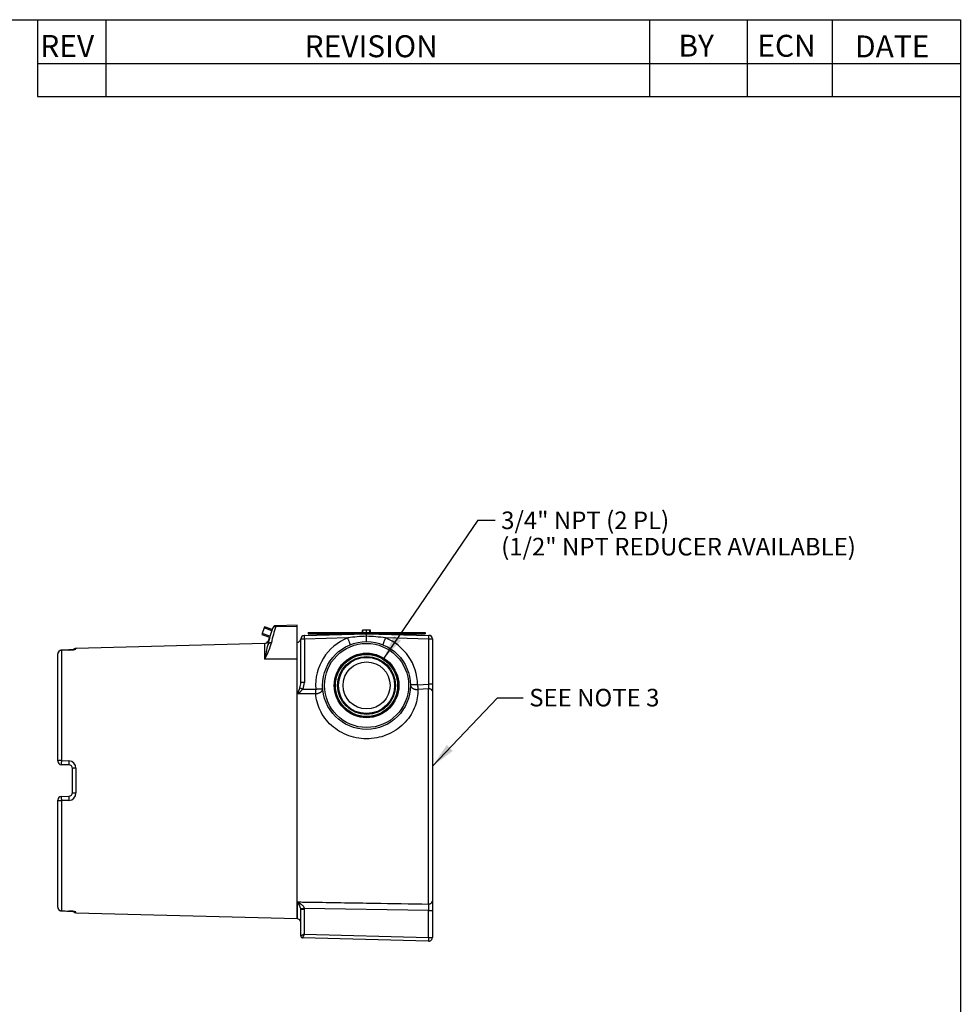
# Model space of a CAD drawing. Units: inches. Extents: x 1.4 to 49.5, y 1.3 to 31.8.
# Drawn here: x 33.4 to 49.5, y 15 to 31.8 of the extents above; entities that cross this region are included whole.
import ezdxf
from ezdxf.enums import TextEntityAlignment as Align
from ezdxf.lldxf.tags import DXFTag

# ---------------------------------------------------------------- set-up
doc = ezdxf.new("R2010")
doc.units = ezdxf.units.IN
doc.header["$MEASUREMENT"] = 0
for name, color, linetype in [('2-267', 7, 'Continuous'), ('6199', 7, 'Continuous'), ('6769-P', 7, 'Continuous'), ('6836-P', 7, 'Continuous'), ('asize', 7, 'Continuous'), ('BORDER', 7, 'Continuous'), ('Default', 7, 'Continuous'), ('GENERIC', 7, 'Continuous')]:
    doc.layers.add(name, color=color, linetype=linetype)
doc.styles.add('SEACAD_arial_ttf', font='ARIAL.TTF')
tags = doc.linetypes.add('HIDDEN2', pattern=[0.1875, 0.125, -0.0625]).pattern_tags.tags
tags[6:7] = [DXFTag(74, 4), DXFTag(75, 0), DXFTag(340, '0'), DXFTag(46, 0.0), DXFTag(50, 0.0), DXFTag(44, 0.0), DXFTag(45, 0.0)]
tags[4:5] = [DXFTag(74, 4), DXFTag(75, 0), DXFTag(340, '0'), DXFTag(46, 0.0), DXFTag(50, 0.0), DXFTag(44, 0.0), DXFTag(45, 0.0)]

# ---------------------------------------------------------------- blocks, each defined once
blk = doc.blocks.new('SEANNOT_GROUP')
at = {"layer": 'asize', "linetype": 'Continuous'}
blk.add_hatch(color=7, dxfattribs=at).paths.add_polyline_path([(39.806, 21.295), (39.622, 20.897), (39.925, 21.213)])
at = {"layer": 'asize', "color": 7, "linetype": 'Continuous'}
blk.add_line((41.237, 23.27), (41.533, 23.27), dxfattribs=at)
blk.add_lwpolyline([(41.237, 23.27), (39.622, 20.897)], dxfattribs=at)
at = {"layer": 'asize', "color": 7, "linetype": 'Continuous', "style": 'SEACAD_arial_ttf'}
for s, p in [('3/4" NPT (2 PL)', (41.638, 23.42)), ('(1/2" NPT REDUCER AVAILABLE)', (41.638, 22.97))]:
    blk.add_text(s, height=0.3003, dxfattribs=at).set_placement(p, align=Align.TOP_LEFT)
blk = doc.blocks.new('SEANNOT_GROUP3')
at = {"layer": 'asize', "linetype": 'Continuous'}
blk.add_hatch(color=7, dxfattribs=at).paths.add_polyline_path([(40.708, 19.429), (40.462, 19.066), (40.812, 19.33)])
at = {"layer": 'asize', "color": 7, "linetype": 'Continuous'}
blk.add_line((41.577, 20.239), (42.013, 20.239), dxfattribs=at)
blk.add_lwpolyline([(41.577, 20.239), (40.462, 19.066)], dxfattribs=at)
at = {"layer": 'asize', "color": 7, "linetype": 'Continuous', "style": 'SEACAD_arial_ttf'}
blk.add_text('SEE NOTE 3', height=0.3003, dxfattribs=at).set_placement((42.118, 20.39), align=Align.TOP_LEFT)

msp = doc.modelspace()

# ---------------------------------------------------------------- linework, layer by layer
at = {"layer": '2-267', "color": 7, "linetype": 'Continuous'}
for p, q in [((37.593, 21.449), (37.546, 21.32)), ((37.724, 21.402), (37.593, 21.449)), ((37.546, 21.32), (37.676, 21.272))]:
    msp.add_line(p, q, dxfattribs=at)
at = {"layer": '2-267', "color": 7, "linetype": 'HIDDEN2'}
for p, q in [((37.717, 21.384), (37.587, 21.431)), ((37.683, 21.29), (37.552, 21.338))]:
    msp.add_line(p, q, dxfattribs=at)
at = {"layer": '6199', "color": 7, "linetype": 'Continuous'}
for p, q in [((39.27, 21.352), (39.27, 21.392)), ((39.274, 21.392), (39.27, 21.392)), ((39.274, 21.352), (39.274, 21.392)), ((39.339, 21.392), (39.274, 21.392)), ((39.339, 21.352), (39.339, 21.392)), ((39.396, 21.392), (39.339, 21.392)), ((39.396, 21.352), (39.396, 21.392)), ((39.401, 21.392), (39.396, 21.392)), ((39.405, 21.392), (39.401, 21.392)), ((39.401, 21.352), (39.401, 21.392)), ((39.405, 21.352), (39.405, 21.392)), ((39.301, 21.332), (39.301, 21.331)), ((39.374, 21.331), (39.374, 21.332))]:
    msp.add_line(p, q, dxfattribs=at)
at = {"layer": '6199', "color": 7, "linetype": 'HIDDEN2'}
for p, q in [((39.31, 21.332), (39.31, 21.331)), ((39.364, 21.332), (39.364, 21.331))]:
    msp.add_line(p, q, dxfattribs=at)
at = {"layer": '6769-P', "color": 7, "linetype": 'Continuous'}
for p, q in [((37.733, 21.427), (37.724, 21.402)), ((37.733, 21.427), (37.731, 21.421)), ((37.788, 21.455), (37.79, 21.468)), ((37.788, 21.455), (38.15, 21.463)), ((38.15, 21.478), (37.79, 21.468)), ((38.15, 21.463), (38.15, 21.478)), ((38.15, 20.973), (38.15, 21.463)), ((37.676, 21.272), (37.653, 21.207)), ((37.653, 21.207), (37.653, 21.145)), ((34.249, 21.054), (34.12, 21.05)), ((34.249, 21.053), (34.121, 21.049)), ((34.121, 21.049), (34.121, 19.166)), ((37.596, 21.166), (34.371, 21.082)), ((34.371, 21.082), (34.371, 21.072)), ((37.596, 20.899), (37.596, 21.166)), ((34.06, 19.156), (34.06, 20.987)), ((38.15, 20.905), (37.596, 20.899)), ((37.598, 20.899), (37.596, 20.899)), ((37.6, 20.899), (37.598, 20.899)), ((37.6, 20.899), (38.15, 20.905)), ((34.121, 19.166), (34.249, 19.162)), ((34.249, 19.09), (34.121, 19.094)), ((34.31, 18.618), (34.31, 19.028)), ((34.371, 19.034), (34.371, 18.613)), ((34.121, 18.553), (34.249, 18.556)), ((34.06, 16.659), (34.06, 18.49)), ((34.249, 18.484), (34.121, 18.481)), ((34.121, 18.481), (34.121, 16.597)), ((34.121, 16.597), (34.249, 16.593)), ((34.371, 16.564), (34.371, 16.574)), ((34.371, 16.564), (38.15, 16.466))]:
    msp.add_line(p, q, dxfattribs=at)
for centre, radius, start, end in [((39.566, 20.755), 1.953, 160.0528, 168.479), ((39.63, 20.786), 1.959, 160.0442, 168.4268), ((37.792, 21.406), 0.0625, 92.0095, 160.3636), ((37.594, 21.229), 0.0625, 271.5, 340), ((34.122, 20.987), 0.0625, 91.7484, 180), ((34.372, 21.019), 0.0625, 91.5, 138.799), ((34.73, 21.673), 2.97, 344.8992, 349.7602), ((36.595, 21.457), 1.149, 330.9577, 346.0075), ((34.122, 19.156), 0.0625, 180, 268.5), ((34.244, 19.035), 0.127, 359.2776, 87.6104), ((34.247, 19.028), 0.0625, 0, 88.5), ((34.122, 18.49), 0.0625, 91.5, 180), ((34.247, 18.618), 0.0625, 271.5, 0), ((34.244, 18.611), 0.127, 272.3136, 0.7983), ((34.122, 16.659), 0.0625, 180, 268.2516), ((36.777, 102.815), 86.26, 268.23518, 268.32042), ((34.372, 16.627), 0.0625, 221.8172, 268.5)]:
    msp.add_arc(centre, radius, start, end, dxfattribs=at)
for points, weights in [([(37.788, 21.455), (37.744, 21.457), (37.731, 21.421)], [1, 0.814828664295, 1]), ([(34.121, 21.049), (34.06, 21.048), (34.06, 20.987)], [1, 0.716301943425, 1]), ([(34.121, 21.049), (34.121, 21.05), (34.12, 21.05)], [1, 0.997093911621, 1]), ([(34.249, 21.054), (34.249, 21.054), (34.249, 21.053)], [0.936962723129, 0.964950308929, 1]), ([(34.371, 21.072), (34.357, 21.072), (34.344, 21.065)], [1, 0.975300732629, 1]), ([(37.71, 21.179), (37.667, 21.18), (37.653, 21.145)], [1, 0.823115716781, 1]), ([(34.121, 19.166), (34.06, 19.165), (34.06, 19.156)], [1, 0.716301943424, 1]), ([(34.121, 19.166), (34.119, 19.094), (34.121, 19.094)], [1, 0.651415765739, 1]), ([(34.249, 19.162), (34.247, 19.09), (34.249, 19.09)], [1, 0.652092174513, 1]), ([(34.371, 19.034), (34.31, 19.034), (34.31, 19.028)], [1, 0.716301943425, 1]), ([(34.121, 18.553), (34.119, 18.553), (34.121, 18.481)], [1, 0.651415765739, 1]), ([(34.249, 18.556), (34.247, 18.556), (34.249, 18.484)], [1, 0.652092174513, 1]), ([(34.31, 18.618), (34.31, 18.613), (34.371, 18.613)], [1, 0.716301943425, 1]), ([(34.06, 18.49), (34.06, 18.481), (34.121, 18.481)], [1, 0.716301943425, 1]), ([(34.06, 16.659), (34.06, 16.599), (34.121, 16.597)], [1, 0.716301943425, 1]), ([(34.12, 16.597), (34.121, 16.597), (34.121, 16.597)], [1, 0.997086864441, 1]), ([(34.249, 16.593), (34.249, 16.593), (34.249, 16.593)], [0.936935514405, 0.964933270734, 1]), ([(34.344, 16.581), (34.357, 16.575), (34.371, 16.574)], [1, 0.975724764916, 1])]:
    msp.add_rational_spline(points, weights, degree=2, dxfattribs=at)
for points, knots in [([(34.249, 21.053), (34.266, 21.054), (34.282, 21.055), (34.304, 21.057), (34.311, 21.057), (34.324, 21.059), (34.33, 21.06), (34.342, 21.062), (34.347, 21.063), (34.355, 21.065), (34.359, 21.066), (34.365, 21.068), (34.367, 21.069), (34.37, 21.07), (34.371, 21.071), (34.371, 21.072)], [0, 0, 0, 0, 0.25, 0.25, 0.375, 0.375, 0.5, 0.5, 0.625, 0.625, 0.75, 0.75, 0.875, 0.875, 1, 1, 1, 1]), ([(34.345, 21.064), (34.345, 21.064), (34.344, 21.064), (34.342, 21.064), (34.336, 21.062), (34.326, 21.06), (34.312, 21.058), (34.296, 21.057), (34.277, 21.055), (34.261, 21.054), (34.252, 21.054), (34.249, 21.054)], [0.3852567, 0.3852567, 0.3852567, 0.3852567, 0.4113113, 0.4660732, 0.5322236, 0.6096555, 0.693378, 0.7815341, 0.8713516, 0.9619197, 1, 1, 1, 1]), ([(34.371, 16.574), (34.371, 16.576), (34.368, 16.578), (34.359, 16.581), (34.355, 16.581), (34.346, 16.583), (34.341, 16.584), (34.33, 16.586), (34.324, 16.587), (34.311, 16.589), (34.304, 16.59), (34.289, 16.591), (34.281, 16.592), (34.265, 16.593), (34.257, 16.593), (34.249, 16.593)], [0, 0, 0, 0, 0.25, 0.25, 0.375, 0.375, 0.5, 0.5, 0.625, 0.625, 0.75, 0.75, 0.875, 0.875, 1, 1, 1, 1]), ([(34.249, 16.593), (34.253, 16.592), (34.263, 16.592), (34.28, 16.591), (34.299, 16.589), (34.315, 16.588), (34.328, 16.586), (34.338, 16.584), (34.343, 16.582), (34.345, 16.582), (34.345, 16.582), (34.345, 16.582)], [0, 0, 0, 0, 0.0503793, 0.1399336, 0.2295722, 0.3190076, 0.4071397, 0.4829853, 0.5506903, 0.6062676, 0.6106677, 0.6106677, 0.6106677, 0.6106677])]:
    msp.add_open_spline(points, degree=3, knots=knots, dxfattribs=at)
at = {"layer": '6836-P', "color": 7, "linetype": 'Continuous'}
for p, q in [((38.212, 20.498), (38.212, 21.241)), ((38.274, 21.241), (38.212, 21.241)), ((38.274, 21.304), (39.337, 21.332)), ((39.016, 21.261), (38.274, 21.241)), ((38.274, 21.241), (38.274, 20.498)), ((39.337, 21.332), (40.402, 21.304)), ((39.337, 21.287), (39.337, 21.332)), ((39.337, 21.198), (39.337, 21.287)), ((40.402, 21.241), (39.659, 21.261)), ((40.402, 20.471), (40.402, 21.241)), ((40.462, 21.241), (40.402, 21.241)), ((40.462, 21.242), (40.462, 21.241)), ((40.462, 21.241), (40.462, 20.471)), ((38.152, 21.185), (38.15, 21.185)), ((38.152, 20.304), (38.152, 21.185)), ((38.15, 16.461), (38.15, 20.973)), ((38.274, 20.498), (38.212, 20.498)), ((38.246, 20.383), (38.468, 20.385)), ((40.209, 20.458), (40.402, 20.471)), ((40.398, 20.39), (40.216, 20.377)), ((40.398, 16.713), (40.398, 20.39)), ((40.462, 20.471), (40.402, 20.471)), ((40.462, 20.471), (40.462, 20.349)), ((38.468, 20.307), (38.152, 20.304)), ((40.462, 20.349), (40.462, 16.768)), ((38.152, 16.749), (38.152, 16.461)), ((40.462, 16.768), (40.462, 16.604)), ((38.212, 16.617), (38.212, 16.629)), ((38.212, 16.167), (38.212, 16.617)), ((38.273, 16.617), (38.212, 16.617)), ((40.398, 16.604), (38.272, 16.637)), ((38.272, 16.637), (38.273, 16.617)), ((38.273, 16.617), (38.273, 16.198)), ((40.398, 16.604), (40.462, 16.604)), ((40.398, 16.142), (40.398, 16.604)), ((40.462, 16.604), (40.462, 16.142)), ((38.15, 16.461), (38.152, 16.461)), ((38.273, 16.198), (40.398, 16.142)), ((40.398, 16.08), (38.243, 16.136)), ((40.398, 16.142), (40.462, 16.142))]:
    msp.add_line(p, q, dxfattribs=at)
for radius in [0.75, 0.719, 0.531, 0.495, 0.48, 0.402]:
    msp.add_circle((39.337, 20.448), radius, dxfattribs=at)
at = {"layer": '6836-P', "color": 7, "linetype": 'HIDDEN2'}
for radius in [0.552, 0.538]:
    msp.add_circle((39.337, 20.448), radius, dxfattribs=at)
at = {"layer": '6836-P', "color": 7, "linetype": 'Continuous'}
for centre, radius, start, end in [((38.15, 21.248), 0.0625, 271.5, 356.2065), ((38.275, 21.241), 0.063, 91.5, 180), ((39.341, 20.448), 0.875, 111.7673, 184.1175), ((39.382, 18.793), 2.495, 91.0137, 98.42), ((39.293, 18.793), 2.495, 81.5799, 88.9863), ((39.334, 20.448), 0.875, 0.6124, 68.2327), ((40.4, 21.242), 0.0625, 0, 88.5), ((37.466, 20.674), 0.779, 331.673, 340.1733), ((37.951, 20.639), 0.39, 300.8469, 319.0356), ((37.931, 20.496), 0.281, 342.0095, 0.3859), ((38.029, 20.496), 0.245, 332.5434, 0.4577), ((32.633, 20.742), 7.773, 357.4017, 358.0033), ((37.97, 16.583), 0.246, 10.7683, 42.4894), ((46.112, 16.659), 5.714, 179.4539, 180.5461), ((38.15, 16.399), 0.0625, 0, 88.5), ((38.243, 16.167), 0.031, 180, 268.5), ((40.4, 16.142), 0.0625, 268.5, 0)]:
    msp.add_arc(centre, radius, start, end, dxfattribs=at)
for points, weights in [([(38.274, 21.304), (38.272, 21.304), (38.274, 21.241)], [1, 0.707349006013, 1]), ([(39.059, 21.145), (39.062, 21.146), (39.016, 21.261)], [1, 0.710530578788, 1]), ([(39.659, 21.261), (39.613, 21.146), (39.616, 21.145)], [1, 0.710530578788, 1]), ([(40.402, 21.241), (40.403, 21.304), (40.402, 21.304)], [1, 0.707347097892, 1]), ([(38.199, 20.41), (38.214, 20.401), (38.246, 20.383)], [1, 0.862459103473, 1]), ([(38.468, 20.307), (38.595, 20.315), (38.589, 20.394)], [1, 0.700419536824, 1]), ([(38.468, 20.385), (38.589, 20.394), (38.589, 20.394)], [1, 0.716278361449, 1]), ([(38.468, 20.307), (38.468, 20.341), (38.468, 20.385)], [1, 0.943387194493, 1]), ([(40.209, 20.458), (40.087, 20.456), (40.087, 20.456)], [1, 0.716301421423, 1]), ([(40.087, 20.456), (40.088, 20.374), (40.216, 20.377)], [1, 0.700248682047, 1]), ([(40.209, 20.458), (40.212, 20.412), (40.216, 20.377)], [1, 0.939289989869, 1]), ([(40.462, 20.349), (40.462, 20.391), (40.398, 20.39)], [1, 0.697790459841, 1]), ([(40.398, 16.713), (40.462, 16.712), (40.462, 16.768)], [1, 0.697790459841, 1]), ([(38.272, 16.637), (38.215, 16.629), (38.212, 16.629)], [1, 0.737460348945, 1]), ([(38.273, 16.198), (38.212, 16.168), (38.212, 16.167)], [1, 0.71630194343, 1]), ([(38.212, 16.167), (38.212, 16.137), (38.243, 16.136)], [1, 0.716531676113, 1]), ([(38.273, 16.198), (38.242, 16.138), (38.243, 16.136)], [1, 0.716301943429, 1]), ([(40.398, 16.142), (40.397, 16.08), (40.398, 16.08)], [1, 0.70734900602, 1])]:
    msp.add_rational_spline(points, weights, degree=2, dxfattribs=at)
for points, knots in [([(40.216, 20.377), (40.217, 20.286), (40.202, 20.191), (40.149, 20.046), (40.126, 19.998), (40.071, 19.907), (40.038, 19.862), (39.961, 19.779), (39.919, 19.741), (39.825, 19.673), (39.774, 19.643), (39.615, 19.57), (39.497, 19.542), (39.321, 19.534), (39.261, 19.537), (39.145, 19.555), (39.088, 19.569), (38.978, 19.609), (38.924, 19.634), (38.826, 19.693), (38.78, 19.727), (38.695, 19.803), (38.658, 19.844), (38.594, 19.931), (38.566, 19.977), (38.499, 20.118), (38.475, 20.215), (38.468, 20.307)], [0, 0, 0, 0, 0.125, 0.125, 0.1875, 0.1875, 0.25, 0.25, 0.3125, 0.3125, 0.375, 0.375, 0.5, 0.5, 0.5625, 0.5625, 0.625, 0.625, 0.6875, 0.6875, 0.75, 0.75, 0.8125, 0.8125, 0.875, 0.875, 1, 1, 1, 1]), ([(38.152, 16.749), (38.172, 16.748), (38.192, 16.748), (38.212, 16.748), (38.296, 16.746), (38.379, 16.745), (38.462, 16.744), (38.795, 16.738), (39.129, 16.733), (39.462, 16.728), (39.774, 16.723), (40.086, 16.718), (40.398, 16.713)], [0, 0, 0, 0, 0.02709, 0.02709, 0.02709, 0.138313, 0.138313, 0.138313, 0.583204, 0.583204, 0.583204, 1, 1, 1, 1]), ([(38.152, 16.749), (38.158, 16.746), (38.164, 16.744), (38.176, 16.738), (38.182, 16.735), (38.199, 16.725), (38.211, 16.717), (38.227, 16.704), (38.233, 16.699), (38.243, 16.689), (38.248, 16.683), (38.257, 16.672), (38.261, 16.665), (38.268, 16.652), (38.27, 16.645), (38.272, 16.637)], [0, 0, 0, 0, 0.125, 0.125, 0.25, 0.25, 0.5, 0.5, 0.625, 0.625, 0.75, 0.75, 0.875, 0.875, 1, 1, 1, 1])]:
    msp.add_open_spline(points, degree=3, knots=knots, dxfattribs=at)
msp.add_open_spline([(38.243, 16.136), (38.243, 16.136), (38.243, 16.136)], degree=2, dxfattribs=at)
at = {"layer": 'BORDER', "color": 7, "linetype": 'Continuous'}
for p, q in [((1.442, 31.825), (49.486, 31.825)), ((33.713, 31.825), (33.713, 30.51)), ((34.883, 31.825), (34.883, 30.51)), ((44.174, 31.825), (44.174, 30.51)), ((45.842, 31.825), (45.842, 30.51)), ((47.296, 31.825), (47.296, 30.51)), ((49.486, 31.825), (49.486, 1.252)), ((33.713, 31.074), (49.479, 31.074))]:
    msp.add_line(p, q, dxfattribs=at)
at = {"layer": 'Default', "color": 7, "linetype": 'Continuous'}
msp.add_line((33.713, 30.51), (49.486, 30.51), dxfattribs=at)
at = {"layer": 'GENERIC', "color": 7, "linetype": 'Continuous'}
for p, q in [((38.337, 21.352), (40.337, 21.352)), ((38.337, 21.352), (38.337, 21.332)), ((38.337, 21.332), (40.337, 21.332)), ((40.337, 21.352), (40.337, 21.332))]:
    msp.add_line(p, q, dxfattribs=at)

# ---------------------------------------------------------------- block references
at = {"layer": 'asize'}
for name in ['SEANNOT_GROUP', 'SEANNOT_GROUP3']:
    msp.add_blockref(name, (0, 0), dxfattribs=at)

# ---------------------------------------------------------------- texts
at = {"layer": 'BORDER', "color": 7, "linetype": 'Continuous', "style": 'SEACAD_arial_ttf'}
for s, p in [('REV', (33.76, 31.565)), ('REVISION', (38.278, 31.559)), ('BY', (44.667, 31.569)), ('ECN', (46.016, 31.567)), ('DATE', (47.686, 31.556))]:
    msp.add_text(s, height=0.3754, dxfattribs=at).set_placement(p, align=Align.TOP_LEFT)

doc.saveas('drawing.dxf')
